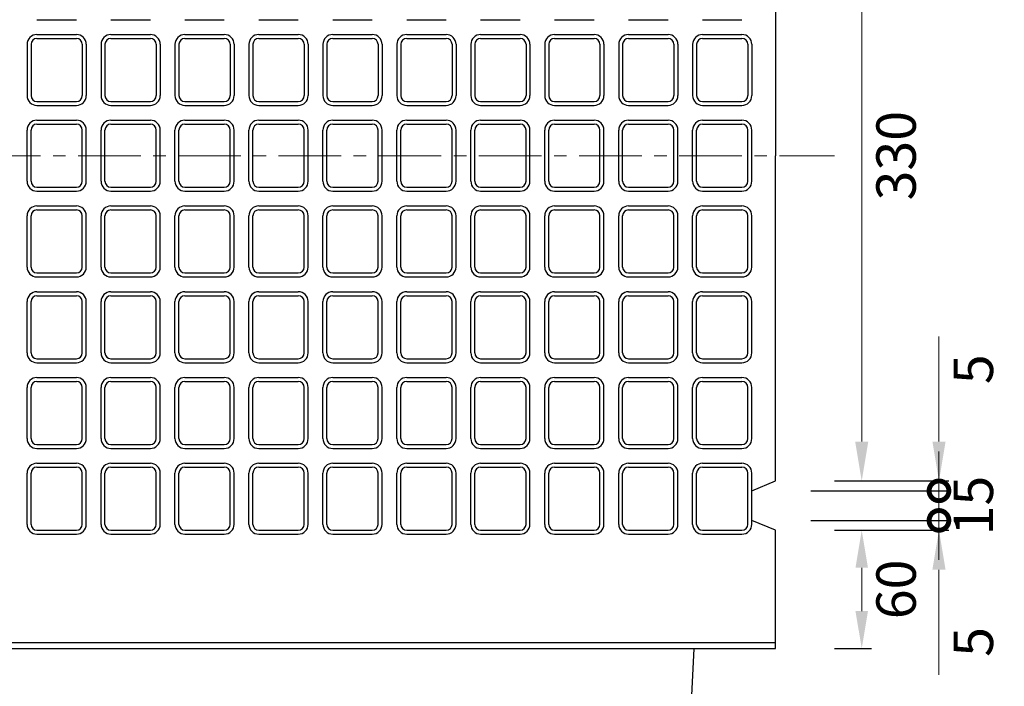
# Model space of a CAD drawing. Units: millimetres. Extents: x 83 to 6383, y 89 to 4544.
# Drawn here: x 2500 to 2999, y 3365 to 3703 of the extents above; entities that cross this region are included whole.
import ezdxf

# ---------------------------------------------------------------- set-up
doc = ezdxf.new("R2010")
doc.units = ezdxf.units.MM
doc.linetypes.add('CENTER', pattern=[50.8, 31.75, -6.35, 6.35, -6.35])
doc.layers.get('0').update_dxf_attribs({"color": 6})
doc.layers.get('DEFPOINTS').update_dxf_attribs({"color": 1})
doc.layers.add('センター', color=4, linetype='CENTER', lineweight=15)
doc.layers.add('寸法', color=7, linetype='Continuous', lineweight=15)
doc.layers.add('図', color=7, linetype='Continuous')
doc.styles.get("Standard").update_dxf_attribs({"font": 'txt.shx', "bigfont": 'extfont2.shx'})
doc.dimstyles.new('ISO-25', dxfattribs={"dimtxt": 2.5, "dimasz": 2.5, "dimexe": 1.25, "dimexo": 0.625, "dimtad": 2, "dimtxsty": 'Standard', "dimcen": 2.5, "dimadec": 0, "dimazin": 0, "dimtfac": 1, "dimtmove": 0, "dimatfit": 1, "dimfxl": 1, "dimarcsym": 0})

# ---------------------------------------------------------------- blocks, each defined once
blk = doc.blocks.new('*D68')
at = {"layer": 'DEFPOINTS', "color": 0}
for p in [(2882.8, 3798.91), (2882.8, 3468.91), (2926.53, 3468.91)]:
    blk.add_point(p, dxfattribs=at)
at = {"layer": '寸法', "color": 0, "lineweight": -2}
for p, q in [((2912.8, 3798.91), (2931.53, 3798.91)), ((2912.8, 3468.91), (2931.53, 3468.91))]:
    blk.add_line(p, q, dxfattribs=at)
at = {"layer": '寸法', "color": 0}
blk.add_line((2926.53, 3778.91), (2926.53, 3488.91), dxfattribs=at)
for points in [[(2923.19, 3778.91), (2929.86, 3778.91), (2926.53, 3798.91)], [(2923.19, 3488.91), (2929.86, 3488.91), (2926.53, 3468.91)]]:
    blk.add_solid(points, dxfattribs=at)
at = {"layer": '寸法', "color": 0, "insert": (2946.53, 3633.91), "char_height": 20, "attachment_point": 5, "rotation": 90}
blk.add_mtext('330', dxfattribs=at)
blk = doc.blocks.new('*D71')
at = {"layer": 'DEFPOINTS', "color": 0}
for p in [(2882.8, 3443.91), (2926.53, 3443.91), (2882.8, 3383.91)]:
    blk.add_point(p, dxfattribs=at)
at = {"layer": '寸法', "color": 0, "lineweight": -2}
for p, q in [((2912.8, 3443.91), (2931.53, 3443.91)), ((2912.8, 3383.91), (2931.53, 3383.91))]:
    blk.add_line(p, q, dxfattribs=at)
at = {"layer": '寸法', "color": 0}
blk.add_line((2926.53, 3402.91), (2926.53, 3424.91), dxfattribs=at)
for points in [[(2923.36, 3424.91), (2929.69, 3424.91), (2926.53, 3443.91)], [(2923.36, 3402.91), (2929.69, 3402.91), (2926.53, 3383.91)]]:
    blk.add_solid(points, dxfattribs=at)
at = {"layer": '寸法', "color": 0, "insert": (2946.53, 3413.91), "char_height": 20, "attachment_point": 5, "rotation": 90}
blk.add_mtext('60', dxfattribs=at)
blk = doc.blocks.new('_DotSmall')
at = {"color": 0, "linetype": 'ByBlock', "const_width": 0.5}
blk.add_lwpolyline([(-0.0625, 0, 1), (0.0625, 0, 1)], format="xyb", close=True, dxfattribs=at)
blk = doc.blocks.new('*D72')
at = {"layer": 'DEFPOINTS', "color": 0}
for p in [(2870.8, 3448.91), (2882.8, 3443.91), (2965.7, 3443.91)]:
    blk.add_point(p, dxfattribs=at)
at = {"layer": '寸法', "color": 0}
for p, q in [((2965.7, 3448.91), (2965.7, 3468.91)), ((2965.7, 3448.91), (2965.7, 3443.91)), ((2965.7, 3423.91), (2965.7, 3370.58))]:
    blk.add_line(p, q, dxfattribs=at)
at = {"layer": '寸法', "color": 0, "lineweight": -2}
for p, q in [((2900.8, 3448.91), (2970.7, 3448.91)), ((2912.8, 3443.91), (2970.7, 3443.91))]:
    blk.add_line(p, q, dxfattribs=at)
at = {"layer": '寸法', "color": 0}
blk.add_solid([(2962.37, 3423.91), (2969.04, 3423.91), (2965.7, 3443.91)], dxfattribs=at)
at = {"layer": '寸法', "color": 0, "xscale": 20, "yscale": 20, "zscale": 20, "rotation": 270}
blk.add_blockref('_DotSmall', (2965.7, 3448.91), dxfattribs=at)
at = {"layer": '寸法', "color": 0, "insert": (2985.7, 3387.24), "char_height": 20, "attachment_point": 5, "rotation": 90}
blk.add_mtext('5', dxfattribs=at)
blk = doc.blocks.new('*D73')
at = {"layer": 'DEFPOINTS', "color": 0}
for p in [(2870.8, 3463.91), (2965.7, 3463.91), (2870.8, 3448.91)]:
    blk.add_point(p, dxfattribs=at)
at = {"layer": '寸法', "color": 0}
for p, q in [((2965.7, 3463.91), (2965.7, 3483.91)), ((2965.7, 3448.91), (2965.7, 3463.91)), ((2965.7, 3448.91), (2965.7, 3428.91))]:
    blk.add_line(p, q, dxfattribs=at)
at = {"layer": '寸法', "color": 0, "lineweight": -2}
for p, q in [((2900.8, 3463.91), (2970.7, 3463.91)), ((2900.8, 3448.91), (2970.7, 3448.91))]:
    blk.add_line(p, q, dxfattribs=at)
at = {"layer": '寸法', "color": 0, "insert": (2985.7, 3456.41), "char_height": 20, "attachment_point": 5, "rotation": 90}
blk.add_mtext('15', dxfattribs=at)
blk = doc.blocks.new('_None')
blk = doc.blocks.new('*D70')
at = {"layer": 'DEFPOINTS', "color": 0}
for p in [(2882.8, 3468.91), (2965.7, 3468.91), (2870.8, 3463.91)]:
    blk.add_point(p, dxfattribs=at)
at = {"layer": '寸法', "color": 0}
for p, q in [((2965.7, 3488.91), (2965.7, 3542.24)), ((2965.7, 3463.91), (2965.7, 3468.91)), ((2965.7, 3463.91), (2965.7, 3443.91))]:
    blk.add_line(p, q, dxfattribs=at)
at = {"layer": '寸法', "color": 0, "lineweight": -2}
for p, q in [((2912.8, 3468.91), (2970.7, 3468.91)), ((2900.8, 3463.91), (2970.7, 3463.91))]:
    blk.add_line(p, q, dxfattribs=at)
at = {"layer": '寸法', "color": 0}
blk.add_solid([(2962.37, 3488.91), (2969.04, 3488.91), (2965.7, 3468.91)], dxfattribs=at)
at = {"layer": '寸法', "color": 0, "xscale": 20, "yscale": 20, "zscale": 20, "rotation": 90}
blk.add_blockref('_DotSmall', (2965.7, 3463.91), dxfattribs=at)
at = {"layer": '寸法', "color": 0, "insert": (2985.7, 3525.58), "char_height": 20, "attachment_point": 5, "rotation": 90}
blk.add_mtext('5', dxfattribs=at)

msp = doc.modelspace()

# ---------------------------------------------------------------- linework, layer by layer
at = {"layer": 'センター'}
msp.add_line((852.8, 3633.909), (2912.8, 3633.909), dxfattribs=at)
at = {"layer": '図'}
for p, q in [((2882.8, 3798.909), (2882.8, 3633.909)), ((2508.3, 3702.909), (2528.3, 3702.909)), ((2545.8, 3702.909), (2565.8, 3702.909)), ((2583.3, 3702.909), (2603.3, 3702.909)), ((2620.8, 3702.909), (2640.8, 3702.909)), ((2658.3, 3702.909), (2678.3, 3702.909)), ((2695.8, 3702.909), (2715.8, 3702.909)), ((2733.3, 3702.909), (2753.3, 3702.909)), ((2770.8, 3702.909), (2790.8, 3702.909)), ((2808.3, 3702.909), (2828.3, 3702.909)), ((2845.8, 3702.909), (2865.8, 3702.909)), ((2508.3, 3695.409), (2528.3, 3695.409)), ((2545.8, 3695.409), (2565.8, 3695.409)), ((2583.3, 3695.409), (2603.3, 3695.409)), ((2620.8, 3695.409), (2640.8, 3695.409)), ((2658.3, 3695.409), (2678.3, 3695.409)), ((2695.8, 3695.409), (2715.8, 3695.409)), ((2733.3, 3695.409), (2753.3, 3695.409)), ((2770.8, 3695.409), (2790.8, 3695.409)), ((2808.3, 3695.409), (2828.3, 3695.409)), ((2845.8, 3695.409), (2865.8, 3695.409)), ((2503.3, 3690.409), (2503.3, 3664.409)), ((2505.3, 3690.409), (2505.3, 3664.409)), ((2508.3, 3693.409), (2528.3, 3693.409)), ((2531.3, 3690.409), (2531.3, 3664.409)), ((2533.3, 3690.409), (2533.3, 3664.409)), ((2540.8, 3690.409), (2540.8, 3664.409)), ((2542.8, 3690.409), (2542.8, 3664.409)), ((2545.8, 3693.409), (2565.8, 3693.409)), ((2568.8, 3690.409), (2568.8, 3664.409)), ((2570.8, 3690.409), (2570.8, 3664.409)), ((2578.3, 3690.409), (2578.3, 3664.409)), ((2580.3, 3690.409), (2580.3, 3664.409)), ((2583.3, 3693.409), (2603.3, 3693.409)), ((2606.3, 3690.409), (2606.3, 3664.409)), ((2608.3, 3690.409), (2608.3, 3664.409)), ((2615.8, 3690.409), (2615.8, 3664.409)), ((2617.8, 3690.409), (2617.8, 3664.409)), ((2620.8, 3693.409), (2640.8, 3693.409)), ((2643.8, 3690.409), (2643.8, 3664.409)), ((2645.8, 3690.409), (2645.8, 3664.409)), ((2653.3, 3690.409), (2653.3, 3664.409)), ((2655.3, 3690.409), (2655.3, 3664.409)), ((2658.3, 3693.409), (2678.3, 3693.409)), ((2681.3, 3690.409), (2681.3, 3664.409)), ((2683.3, 3690.409), (2683.3, 3664.409)), ((2690.8, 3690.409), (2690.8, 3664.409)), ((2692.8, 3690.409), (2692.8, 3664.409)), ((2695.8, 3693.409), (2715.8, 3693.409)), ((2718.8, 3690.409), (2718.8, 3664.409)), ((2720.8, 3690.409), (2720.8, 3664.409)), ((2728.3, 3690.409), (2728.3, 3664.409)), ((2730.3, 3690.409), (2730.3, 3664.409)), ((2733.3, 3693.409), (2753.3, 3693.409)), ((2756.3, 3690.409), (2756.3, 3664.409)), ((2758.3, 3690.409), (2758.3, 3664.409)), ((2765.8, 3690.409), (2765.8, 3664.409)), ((2767.8, 3690.409), (2767.8, 3664.409)), ((2770.8, 3693.409), (2790.8, 3693.409)), ((2793.8, 3690.409), (2793.8, 3664.409)), ((2795.8, 3690.409), (2795.8, 3664.409)), ((2803.3, 3690.409), (2803.3, 3664.409)), ((2805.3, 3690.409), (2805.3, 3664.409)), ((2808.3, 3693.409), (2828.3, 3693.409)), ((2831.3, 3690.409), (2831.3, 3664.409)), ((2833.3, 3690.409), (2833.3, 3664.409)), ((2840.8, 3690.409), (2840.8, 3664.409)), ((2842.8, 3690.409), (2842.8, 3664.409)), ((2845.8, 3693.409), (2865.8, 3693.409)), ((2868.8, 3690.409), (2868.8, 3664.409)), ((2870.8, 3690.409), (2870.8, 3664.409)), ((2508.3, 3661.409), (2528.3, 3661.409)), ((2545.8, 3661.409), (2565.8, 3661.409)), ((2583.3, 3661.409), (2603.3, 3661.409)), ((2620.8, 3661.409), (2640.8, 3661.409)), ((2658.3, 3661.409), (2678.3, 3661.409)), ((2695.8, 3661.409), (2715.8, 3661.409)), ((2733.3, 3661.409), (2753.3, 3661.409)), ((2770.8, 3661.409), (2790.8, 3661.409)), ((2808.3, 3661.409), (2828.3, 3661.409)), ((2845.8, 3661.409), (2865.8, 3661.409)), ((2508.3, 3659.409), (2528.3, 3659.409)), ((2545.8, 3659.409), (2565.8, 3659.409)), ((2583.3, 3659.409), (2603.3, 3659.409)), ((2620.8, 3659.409), (2640.8, 3659.409)), ((2658.3, 3659.409), (2678.3, 3659.409)), ((2695.8, 3659.409), (2715.8, 3659.409)), ((2733.3, 3659.409), (2753.3, 3659.409)), ((2770.8, 3659.409), (2790.8, 3659.409)), ((2808.3, 3659.409), (2828.3, 3659.409)), ((2845.8, 3659.409), (2865.8, 3659.409)), ((2508.3, 3651.909), (2528.3, 3651.909)), ((2508.3, 3649.909), (2528.3, 3649.909)), ((2545.8, 3651.909), (2565.8, 3651.909)), ((2545.8, 3649.909), (2565.8, 3649.909)), ((2583.3, 3651.909), (2603.3, 3651.909)), ((2583.3, 3649.909), (2603.3, 3649.909)), ((2620.8, 3651.909), (2640.8, 3651.909)), ((2620.8, 3649.909), (2640.8, 3649.909)), ((2658.3, 3651.909), (2678.3, 3651.909)), ((2658.3, 3649.909), (2678.3, 3649.909)), ((2695.8, 3651.909), (2715.8, 3651.909)), ((2695.8, 3649.909), (2715.8, 3649.909)), ((2733.3, 3651.909), (2753.3, 3651.909)), ((2733.3, 3649.909), (2753.3, 3649.909)), ((2770.8, 3651.909), (2790.8, 3651.909)), ((2770.8, 3649.909), (2790.8, 3649.909)), ((2808.3, 3651.909), (2828.3, 3651.909)), ((2808.3, 3649.909), (2828.3, 3649.909)), ((2845.8, 3651.909), (2865.8, 3651.909)), ((2845.8, 3649.909), (2865.8, 3649.909)), ((2503.3, 3620.909), (2503.3, 3646.909)), ((2505.3, 3620.909), (2505.3, 3646.909)), ((2531.3, 3620.909), (2531.3, 3646.909)), ((2533.3, 3620.909), (2533.3, 3646.909)), ((2540.8, 3620.909), (2540.8, 3646.909)), ((2542.8, 3620.909), (2542.8, 3646.909)), ((2568.8, 3620.909), (2568.8, 3646.909)), ((2570.8, 3620.909), (2570.8, 3646.909)), ((2578.3, 3620.909), (2578.3, 3646.909)), ((2580.3, 3620.909), (2580.3, 3646.909)), ((2606.3, 3620.909), (2606.3, 3646.909)), ((2608.3, 3620.909), (2608.3, 3646.909)), ((2615.8, 3620.909), (2615.8, 3646.909)), ((2617.8, 3620.909), (2617.8, 3646.909)), ((2643.8, 3620.909), (2643.8, 3646.909)), ((2645.8, 3620.909), (2645.8, 3646.909)), ((2653.3, 3620.909), (2653.3, 3646.909)), ((2655.3, 3620.909), (2655.3, 3646.909)), ((2681.3, 3620.909), (2681.3, 3646.909)), ((2683.3, 3620.909), (2683.3, 3646.909)), ((2690.8, 3620.909), (2690.8, 3646.909)), ((2692.8, 3620.909), (2692.8, 3646.909)), ((2718.8, 3620.909), (2718.8, 3646.909)), ((2720.8, 3620.909), (2720.8, 3646.909)), ((2728.3, 3620.909), (2728.3, 3646.909)), ((2730.3, 3620.909), (2730.3, 3646.909)), ((2756.3, 3620.909), (2756.3, 3646.909)), ((2758.3, 3620.909), (2758.3, 3646.909)), ((2765.8, 3620.909), (2765.8, 3646.909)), ((2767.8, 3620.909), (2767.8, 3646.909)), ((2793.8, 3620.909), (2793.8, 3646.909)), ((2795.8, 3620.909), (2795.8, 3646.909)), ((2803.3, 3620.909), (2803.3, 3646.909)), ((2805.3, 3620.909), (2805.3, 3646.909)), ((2831.3, 3620.909), (2831.3, 3646.909)), ((2833.3, 3620.909), (2833.3, 3646.909)), ((2840.8, 3620.909), (2840.8, 3646.909)), ((2842.8, 3620.909), (2842.8, 3646.909)), ((2868.8, 3620.909), (2868.8, 3646.909)), ((2870.8, 3620.909), (2870.8, 3646.909)), ((2882.8, 3468.909), (2882.8, 3633.909)), ((2508.3, 3617.909), (2528.3, 3617.909)), ((2508.3, 3615.909), (2528.3, 3615.909)), ((2545.8, 3617.909), (2565.8, 3617.909)), ((2545.8, 3615.909), (2565.8, 3615.909)), ((2583.3, 3617.909), (2603.3, 3617.909)), ((2583.3, 3615.909), (2603.3, 3615.909)), ((2620.8, 3617.909), (2640.8, 3617.909)), ((2620.8, 3615.909), (2640.8, 3615.909)), ((2658.3, 3617.909), (2678.3, 3617.909)), ((2658.3, 3615.909), (2678.3, 3615.909)), ((2695.8, 3617.909), (2715.8, 3617.909)), ((2695.8, 3615.909), (2715.8, 3615.909)), ((2733.3, 3617.909), (2753.3, 3617.909)), ((2733.3, 3615.909), (2753.3, 3615.909)), ((2770.8, 3617.909), (2790.8, 3617.909)), ((2770.8, 3615.909), (2790.8, 3615.909)), ((2808.3, 3617.909), (2828.3, 3617.909)), ((2808.3, 3615.909), (2828.3, 3615.909)), ((2845.8, 3617.909), (2865.8, 3617.909)), ((2845.8, 3615.909), (2865.8, 3615.909)), ((2508.3, 3608.409), (2528.3, 3608.409)), ((2508.3, 3606.409), (2528.3, 3606.409)), ((2545.8, 3608.409), (2565.8, 3608.409)), ((2545.8, 3606.409), (2565.8, 3606.409)), ((2583.3, 3608.409), (2603.3, 3608.409)), ((2583.3, 3606.409), (2603.3, 3606.409)), ((2620.8, 3608.409), (2640.8, 3608.409)), ((2620.8, 3606.409), (2640.8, 3606.409)), ((2658.3, 3608.409), (2678.3, 3608.409)), ((2658.3, 3606.409), (2678.3, 3606.409)), ((2695.8, 3608.409), (2715.8, 3608.409)), ((2695.8, 3606.409), (2715.8, 3606.409)), ((2733.3, 3608.409), (2753.3, 3608.409)), ((2733.3, 3606.409), (2753.3, 3606.409)), ((2770.8, 3608.409), (2790.8, 3608.409)), ((2770.8, 3606.409), (2790.8, 3606.409)), ((2808.3, 3608.409), (2828.3, 3608.409)), ((2808.3, 3606.409), (2828.3, 3606.409)), ((2845.8, 3608.409), (2865.8, 3608.409)), ((2845.8, 3606.409), (2865.8, 3606.409)), ((2503.3, 3577.409), (2503.3, 3603.409)), ((2505.3, 3577.409), (2505.3, 3603.409)), ((2531.3, 3577.409), (2531.3, 3603.409)), ((2533.3, 3577.409), (2533.3, 3603.409)), ((2540.8, 3577.409), (2540.8, 3603.409)), ((2542.8, 3577.409), (2542.8, 3603.409)), ((2568.8, 3577.409), (2568.8, 3603.409)), ((2570.8, 3577.409), (2570.8, 3603.409)), ((2578.3, 3577.409), (2578.3, 3603.409)), ((2580.3, 3577.409), (2580.3, 3603.409)), ((2606.3, 3577.409), (2606.3, 3603.409)), ((2608.3, 3577.409), (2608.3, 3603.409)), ((2615.8, 3577.409), (2615.8, 3603.409)), ((2617.8, 3577.409), (2617.8, 3603.409)), ((2643.8, 3577.409), (2643.8, 3603.409)), ((2645.8, 3577.409), (2645.8, 3603.409)), ((2653.3, 3577.409), (2653.3, 3603.409)), ((2655.3, 3577.409), (2655.3, 3603.409)), ((2681.3, 3577.409), (2681.3, 3603.409)), ((2683.3, 3577.409), (2683.3, 3603.409)), ((2690.8, 3577.409), (2690.8, 3603.409)), ((2692.8, 3577.409), (2692.8, 3603.409)), ((2718.8, 3577.409), (2718.8, 3603.409)), ((2720.8, 3577.409), (2720.8, 3603.409)), ((2728.3, 3577.409), (2728.3, 3603.409)), ((2730.3, 3577.409), (2730.3, 3603.409)), ((2756.3, 3577.409), (2756.3, 3603.409)), ((2758.3, 3577.409), (2758.3, 3603.409)), ((2765.8, 3577.409), (2765.8, 3603.409)), ((2767.8, 3577.409), (2767.8, 3603.409)), ((2793.8, 3577.409), (2793.8, 3603.409)), ((2795.8, 3577.409), (2795.8, 3603.409)), ((2803.3, 3577.409), (2803.3, 3603.409)), ((2805.3, 3577.409), (2805.3, 3603.409)), ((2831.3, 3577.409), (2831.3, 3603.409)), ((2833.3, 3577.409), (2833.3, 3603.409)), ((2840.8, 3577.409), (2840.8, 3603.409)), ((2842.8, 3577.409), (2842.8, 3603.409)), ((2868.8, 3577.409), (2868.8, 3603.409)), ((2870.8, 3577.409), (2870.8, 3603.409)), ((2508.3, 3574.409), (2528.3, 3574.409)), ((2508.3, 3572.409), (2528.3, 3572.409)), ((2545.8, 3574.409), (2565.8, 3574.409)), ((2545.8, 3572.409), (2565.8, 3572.409)), ((2583.3, 3574.409), (2603.3, 3574.409)), ((2583.3, 3572.409), (2603.3, 3572.409)), ((2620.8, 3574.409), (2640.8, 3574.409)), ((2620.8, 3572.409), (2640.8, 3572.409)), ((2658.3, 3574.409), (2678.3, 3574.409)), ((2658.3, 3572.409), (2678.3, 3572.409)), ((2695.8, 3574.409), (2715.8, 3574.409)), ((2695.8, 3572.409), (2715.8, 3572.409)), ((2733.3, 3574.409), (2753.3, 3574.409)), ((2733.3, 3572.409), (2753.3, 3572.409)), ((2770.8, 3574.409), (2790.8, 3574.409)), ((2770.8, 3572.409), (2790.8, 3572.409)), ((2808.3, 3574.409), (2828.3, 3574.409)), ((2808.3, 3572.409), (2828.3, 3572.409)), ((2845.8, 3574.409), (2865.8, 3574.409)), ((2845.8, 3572.409), (2865.8, 3572.409)), ((2508.3, 3564.909), (2528.3, 3564.909)), ((2545.8, 3564.909), (2565.8, 3564.909)), ((2583.3, 3564.909), (2603.3, 3564.909)), ((2620.8, 3564.909), (2640.8, 3564.909)), ((2658.3, 3564.909), (2678.3, 3564.909)), ((2695.8, 3564.909), (2715.8, 3564.909)), ((2733.3, 3564.909), (2753.3, 3564.909)), ((2770.8, 3564.909), (2790.8, 3564.909)), ((2808.3, 3564.909), (2828.3, 3564.909)), ((2845.8, 3564.909), (2865.8, 3564.909)), ((2503.3, 3533.909), (2503.3, 3559.909)), ((2505.3, 3533.909), (2505.3, 3559.909)), ((2508.3, 3562.909), (2528.3, 3562.909)), ((2531.3, 3533.909), (2531.3, 3559.909)), ((2533.3, 3533.909), (2533.3, 3559.909)), ((2540.8, 3533.909), (2540.8, 3559.909)), ((2542.8, 3533.909), (2542.8, 3559.909)), ((2545.8, 3562.909), (2565.8, 3562.909)), ((2568.8, 3533.909), (2568.8, 3559.909)), ((2570.8, 3533.909), (2570.8, 3559.909)), ((2578.3, 3533.909), (2578.3, 3559.909)), ((2580.3, 3533.909), (2580.3, 3559.909)), ((2583.3, 3562.909), (2603.3, 3562.909)), ((2606.3, 3533.909), (2606.3, 3559.909)), ((2608.3, 3533.909), (2608.3, 3559.909)), ((2615.8, 3533.909), (2615.8, 3559.909)), ((2617.8, 3533.909), (2617.8, 3559.909)), ((2620.8, 3562.909), (2640.8, 3562.909)), ((2643.8, 3533.909), (2643.8, 3559.909)), ((2645.8, 3533.909), (2645.8, 3559.909)), ((2653.3, 3533.909), (2653.3, 3559.909)), ((2655.3, 3533.909), (2655.3, 3559.909)), ((2658.3, 3562.909), (2678.3, 3562.909)), ((2681.3, 3533.909), (2681.3, 3559.909)), ((2683.3, 3533.909), (2683.3, 3559.909)), ((2690.8, 3533.909), (2690.8, 3559.909)), ((2692.8, 3533.909), (2692.8, 3559.909)), ((2695.8, 3562.909), (2715.8, 3562.909)), ((2718.8, 3533.909), (2718.8, 3559.909)), ((2720.8, 3533.909), (2720.8, 3559.909)), ((2728.3, 3533.909), (2728.3, 3559.909)), ((2730.3, 3533.909), (2730.3, 3559.909)), ((2733.3, 3562.909), (2753.3, 3562.909)), ((2756.3, 3533.909), (2756.3, 3559.909)), ((2758.3, 3533.909), (2758.3, 3559.909)), ((2765.8, 3533.909), (2765.8, 3559.909)), ((2767.8, 3533.909), (2767.8, 3559.909)), ((2770.8, 3562.909), (2790.8, 3562.909)), ((2793.8, 3533.909), (2793.8, 3559.909)), ((2795.8, 3533.909), (2795.8, 3559.909)), ((2803.3, 3533.909), (2803.3, 3559.909)), ((2805.3, 3533.909), (2805.3, 3559.909)), ((2808.3, 3562.909), (2828.3, 3562.909)), ((2831.3, 3533.909), (2831.3, 3559.909)), ((2833.3, 3533.909), (2833.3, 3559.909)), ((2840.8, 3533.909), (2840.8, 3559.909)), ((2842.8, 3533.909), (2842.8, 3559.909)), ((2845.8, 3562.909), (2865.8, 3562.909)), ((2868.8, 3533.909), (2868.8, 3559.909)), ((2870.8, 3533.909), (2870.8, 3559.909)), ((2508.3, 3530.909), (2528.3, 3530.909)), ((2545.8, 3530.909), (2565.8, 3530.909)), ((2583.3, 3530.909), (2603.3, 3530.909)), ((2620.8, 3530.909), (2640.8, 3530.909)), ((2658.3, 3530.909), (2678.3, 3530.909)), ((2695.8, 3530.909), (2715.8, 3530.909)), ((2733.3, 3530.909), (2753.3, 3530.909)), ((2770.8, 3530.909), (2790.8, 3530.909)), ((2808.3, 3530.909), (2828.3, 3530.909)), ((2845.8, 3530.909), (2865.8, 3530.909)), ((2508.3, 3528.909), (2528.3, 3528.909)), ((2545.8, 3528.909), (2565.8, 3528.909)), ((2583.3, 3528.909), (2603.3, 3528.909)), ((2620.8, 3528.909), (2640.8, 3528.909)), ((2658.3, 3528.909), (2678.3, 3528.909)), ((2695.8, 3528.909), (2715.8, 3528.909)), ((2733.3, 3528.909), (2753.3, 3528.909)), ((2770.8, 3528.909), (2790.8, 3528.909)), ((2808.3, 3528.909), (2828.3, 3528.909)), ((2845.8, 3528.909), (2865.8, 3528.909)), ((2508.3, 3521.409), (2528.3, 3521.409)), ((2545.8, 3521.409), (2565.8, 3521.409)), ((2583.3, 3521.409), (2603.3, 3521.409)), ((2620.8, 3521.409), (2640.8, 3521.409)), ((2658.3, 3521.409), (2678.3, 3521.409)), ((2695.8, 3521.409), (2715.8, 3521.409)), ((2733.3, 3521.409), (2753.3, 3521.409)), ((2770.8, 3521.409), (2790.8, 3521.409)), ((2808.3, 3521.409), (2828.3, 3521.409)), ((2845.8, 3521.409), (2865.8, 3521.409)), ((2503.3, 3490.409), (2503.3, 3516.409)), ((2505.3, 3490.409), (2505.3, 3516.409)), ((2508.3, 3519.409), (2528.3, 3519.409)), ((2531.3, 3490.409), (2531.3, 3516.409)), ((2533.3, 3490.409), (2533.3, 3516.409)), ((2540.8, 3490.409), (2540.8, 3516.409)), ((2542.8, 3490.409), (2542.8, 3516.409)), ((2545.8, 3519.409), (2565.8, 3519.409)), ((2568.8, 3490.409), (2568.8, 3516.409)), ((2570.8, 3490.409), (2570.8, 3516.409)), ((2578.3, 3490.409), (2578.3, 3516.409)), ((2580.3, 3490.409), (2580.3, 3516.409)), ((2583.3, 3519.409), (2603.3, 3519.409)), ((2606.3, 3490.409), (2606.3, 3516.409)), ((2608.3, 3490.409), (2608.3, 3516.409)), ((2615.8, 3490.409), (2615.8, 3516.409)), ((2617.8, 3490.409), (2617.8, 3516.409)), ((2620.8, 3519.409), (2640.8, 3519.409)), ((2643.8, 3490.409), (2643.8, 3516.409)), ((2645.8, 3490.409), (2645.8, 3516.409)), ((2653.3, 3490.409), (2653.3, 3516.409)), ((2655.3, 3490.409), (2655.3, 3516.409)), ((2658.3, 3519.409), (2678.3, 3519.409)), ((2681.3, 3490.409), (2681.3, 3516.409)), ((2683.3, 3490.409), (2683.3, 3516.409)), ((2690.8, 3490.409), (2690.8, 3516.409)), ((2692.8, 3490.409), (2692.8, 3516.409)), ((2695.8, 3519.409), (2715.8, 3519.409)), ((2718.8, 3490.409), (2718.8, 3516.409)), ((2720.8, 3490.409), (2720.8, 3516.409)), ((2728.3, 3490.409), (2728.3, 3516.409)), ((2730.3, 3490.409), (2730.3, 3516.409)), ((2733.3, 3519.409), (2753.3, 3519.409)), ((2756.3, 3490.409), (2756.3, 3516.409)), ((2758.3, 3490.409), (2758.3, 3516.409)), ((2765.8, 3490.409), (2765.8, 3516.409)), ((2767.8, 3490.409), (2767.8, 3516.409)), ((2770.8, 3519.409), (2790.8, 3519.409)), ((2793.8, 3490.409), (2793.8, 3516.409)), ((2795.8, 3490.409), (2795.8, 3516.409)), ((2803.3, 3490.409), (2803.3, 3516.409)), ((2805.3, 3490.409), (2805.3, 3516.409)), ((2808.3, 3519.409), (2828.3, 3519.409)), ((2831.3, 3490.409), (2831.3, 3516.409)), ((2833.3, 3490.409), (2833.3, 3516.409)), ((2840.8, 3490.409), (2840.8, 3516.409)), ((2842.8, 3490.409), (2842.8, 3516.409)), ((2845.8, 3519.409), (2865.8, 3519.409)), ((2868.8, 3490.409), (2868.8, 3516.409)), ((2870.8, 3490.409), (2870.8, 3516.409)), ((2508.3, 3487.409), (2528.3, 3487.409)), ((2508.3, 3485.409), (2528.3, 3485.409)), ((2545.8, 3487.409), (2565.8, 3487.409)), ((2545.8, 3485.409), (2565.8, 3485.409)), ((2583.3, 3487.409), (2603.3, 3487.409)), ((2583.3, 3485.409), (2603.3, 3485.409)), ((2620.8, 3487.409), (2640.8, 3487.409)), ((2620.8, 3485.409), (2640.8, 3485.409)), ((2658.3, 3487.409), (2678.3, 3487.409)), ((2658.3, 3485.409), (2678.3, 3485.409)), ((2695.8, 3487.409), (2715.8, 3487.409)), ((2695.8, 3485.409), (2715.8, 3485.409)), ((2733.3, 3487.409), (2753.3, 3487.409)), ((2733.3, 3485.409), (2753.3, 3485.409)), ((2770.8, 3487.409), (2790.8, 3487.409)), ((2770.8, 3485.409), (2790.8, 3485.409)), ((2808.3, 3487.409), (2828.3, 3487.409)), ((2808.3, 3485.409), (2828.3, 3485.409)), ((2845.8, 3487.409), (2865.8, 3487.409)), ((2845.8, 3485.409), (2865.8, 3485.409)), ((2508.3, 3477.909), (2528.3, 3477.909)), ((2508.3, 3475.909), (2528.3, 3475.909)), ((2545.8, 3477.909), (2565.8, 3477.909)), ((2545.8, 3475.909), (2565.8, 3475.909)), ((2583.3, 3477.909), (2603.3, 3477.909)), ((2583.3, 3475.909), (2603.3, 3475.909)), ((2620.8, 3477.909), (2640.8, 3477.909)), ((2620.8, 3475.909), (2640.8, 3475.909)), ((2658.3, 3477.909), (2678.3, 3477.909)), ((2658.3, 3475.909), (2678.3, 3475.909)), ((2695.8, 3477.909), (2715.8, 3477.909)), ((2695.8, 3475.909), (2715.8, 3475.909)), ((2733.3, 3477.909), (2753.3, 3477.909)), ((2733.3, 3475.909), (2753.3, 3475.909)), ((2770.8, 3477.909), (2790.8, 3477.909)), ((2770.8, 3475.909), (2790.8, 3475.909)), ((2808.3, 3477.909), (2828.3, 3477.909)), ((2808.3, 3475.909), (2828.3, 3475.909)), ((2845.8, 3477.909), (2865.8, 3477.909)), ((2845.8, 3475.909), (2865.8, 3475.909)), ((2503.3, 3446.909), (2503.3, 3472.909)), ((2505.3, 3446.909), (2505.3, 3472.909)), ((2531.3, 3446.909), (2531.3, 3472.909)), ((2533.3, 3446.909), (2533.3, 3472.909)), ((2540.8, 3446.909), (2540.8, 3472.909)), ((2542.8, 3446.909), (2542.8, 3472.909)), ((2568.8, 3446.909), (2568.8, 3472.909)), ((2570.8, 3446.909), (2570.8, 3472.909)), ((2578.3, 3446.909), (2578.3, 3472.909)), ((2580.3, 3446.909), (2580.3, 3472.909)), ((2606.3, 3446.909), (2606.3, 3472.909)), ((2608.3, 3446.909), (2608.3, 3472.909)), ((2615.8, 3446.909), (2615.8, 3472.909)), ((2617.8, 3446.909), (2617.8, 3472.909)), ((2643.8, 3446.909), (2643.8, 3472.909)), ((2645.8, 3446.909), (2645.8, 3472.909)), ((2653.3, 3446.909), (2653.3, 3472.909)), ((2655.3, 3446.909), (2655.3, 3472.909)), ((2681.3, 3446.909), (2681.3, 3472.909)), ((2683.3, 3446.909), (2683.3, 3472.909)), ((2690.8, 3446.909), (2690.8, 3472.909)), ((2692.8, 3446.909), (2692.8, 3472.909)), ((2718.8, 3446.909), (2718.8, 3472.909)), ((2720.8, 3446.909), (2720.8, 3472.909)), ((2728.3, 3446.909), (2728.3, 3472.909)), ((2730.3, 3446.909), (2730.3, 3472.909)), ((2756.3, 3446.909), (2756.3, 3472.909)), ((2758.3, 3446.909), (2758.3, 3472.909)), ((2765.8, 3446.909), (2765.8, 3472.909)), ((2767.8, 3446.909), (2767.8, 3472.909)), ((2793.8, 3446.909), (2793.8, 3472.909)), ((2795.8, 3446.909), (2795.8, 3472.909)), ((2803.3, 3446.909), (2803.3, 3472.909)), ((2805.3, 3446.909), (2805.3, 3472.909)), ((2831.3, 3446.909), (2831.3, 3472.909)), ((2833.3, 3446.909), (2833.3, 3472.909)), ((2840.8, 3446.909), (2840.8, 3472.909)), ((2842.8, 3446.909), (2842.8, 3472.909)), ((2868.8, 3446.909), (2868.8, 3472.909)), ((2870.8, 3446.909), (2870.8, 3472.909)), ((2870.8, 3463.909), (2882.8, 3468.909)), ((2870.8, 3448.909), (2870.8, 3463.909)), ((2882.8, 3443.909), (2870.8, 3448.909)), ((2508.3, 3443.909), (2528.3, 3443.909)), ((2508.3, 3441.909), (2528.3, 3441.909)), ((2545.8, 3443.909), (2565.8, 3443.909)), ((2545.8, 3441.909), (2565.8, 3441.909)), ((2583.3, 3443.909), (2603.3, 3443.909)), ((2583.3, 3441.909), (2603.3, 3441.909)), ((2620.8, 3443.909), (2640.8, 3443.909)), ((2620.8, 3441.909), (2640.8, 3441.909)), ((2658.3, 3443.909), (2678.3, 3443.909)), ((2658.3, 3441.909), (2678.3, 3441.909)), ((2695.8, 3443.909), (2715.8, 3443.909)), ((2695.8, 3441.909), (2715.8, 3441.909)), ((2733.3, 3443.909), (2753.3, 3443.909)), ((2733.3, 3441.909), (2753.3, 3441.909)), ((2770.8, 3443.909), (2790.8, 3443.909)), ((2770.8, 3441.909), (2790.8, 3441.909)), ((2808.3, 3443.909), (2828.3, 3443.909)), ((2808.3, 3441.909), (2828.3, 3441.909)), ((2845.8, 3443.909), (2865.8, 3443.909)), ((2845.8, 3441.909), (2865.8, 3441.909)), ((2882.8, 3383.909), (2882.8, 3443.909)), ((882.8, 3386.909), (2882.8, 3386.909)), ((882.8, 3383.909), (2882.8, 3383.909)), ((2841.375, 3383.909), (2823.8, 3013.909))]:
    msp.add_line(p, q, dxfattribs=at)
for centre, radius, start, end in [((2508.3, 3690.409), 5, 90, 180), ((2528.3, 3690.409), 5, 0, 90), ((2545.8, 3690.409), 5, 90, 180), ((2565.8, 3690.409), 5, 0, 90), ((2583.3, 3690.409), 5, 90, 180), ((2603.3, 3690.409), 5, 0, 90), ((2620.8, 3690.409), 5, 90, 180), ((2640.8, 3690.409), 5, 0, 90), ((2658.3, 3690.409), 5, 90, 180), ((2678.3, 3690.409), 5, 0, 90), ((2695.8, 3690.409), 5, 90, 180), ((2715.8, 3690.409), 5, 0, 90), ((2733.3, 3690.409), 5, 90, 180), ((2753.3, 3690.409), 5, 0, 90), ((2770.8, 3690.409), 5, 90, 180), ((2790.8, 3690.409), 5, 0, 90), ((2808.3, 3690.409), 5, 90, 180), ((2828.3, 3690.409), 5, 0, 90), ((2845.8, 3690.409), 5, 90, 180), ((2865.8, 3690.409), 5, 0, 90), ((2508.3, 3690.409), 3, 90, 180), ((2528.3, 3690.409), 3, 0, 90), ((2545.8, 3690.409), 3, 90, 180), ((2565.8, 3690.409), 3, 0, 90), ((2583.3, 3690.409), 3, 90, 180), ((2603.3, 3690.409), 3, 0, 90), ((2620.8, 3690.409), 3, 90, 180), ((2640.8, 3690.409), 3, 0, 90), ((2658.3, 3690.409), 3, 90, 180), ((2678.3, 3690.409), 3, 0, 90), ((2695.8, 3690.409), 3, 90, 180), ((2715.8, 3690.409), 3, 0, 90), ((2733.3, 3690.409), 3, 90, 180), ((2753.3, 3690.409), 3, 0, 90), ((2770.8, 3690.409), 3, 90, 180), ((2790.8, 3690.409), 3, 0, 90), ((2808.3, 3690.409), 3, 90, 180), ((2828.3, 3690.409), 3, 0, 90), ((2845.8, 3690.409), 3, 90, 180), ((2865.8, 3690.409), 3, 0, 90), ((2508.3, 3664.409), 5, 180, 270), ((2508.3, 3664.409), 3, 180, 270), ((2528.3, 3664.409), 3, 270, 0), ((2528.3, 3664.409), 5, 270, 0), ((2545.8, 3664.409), 5, 180, 270), ((2545.8, 3664.409), 3, 180, 270), ((2565.8, 3664.409), 3, 270, 0), ((2565.8, 3664.409), 5, 270, 0), ((2583.3, 3664.409), 5, 180, 270), ((2583.3, 3664.409), 3, 180, 270), ((2603.3, 3664.409), 3, 270, 0), ((2603.3, 3664.409), 5, 270, 0), ((2620.8, 3664.409), 5, 180, 270), ((2620.8, 3664.409), 3, 180, 270), ((2640.8, 3664.409), 3, 270, 0), ((2640.8, 3664.409), 5, 270, 0), ((2658.3, 3664.409), 5, 180, 270), ((2658.3, 3664.409), 3, 180, 270), ((2678.3, 3664.409), 3, 270, 0), ((2678.3, 3664.409), 5, 270, 0), ((2695.8, 3664.409), 5, 180, 270), ((2695.8, 3664.409), 3, 180, 270), ((2715.8, 3664.409), 3, 270, 0), ((2715.8, 3664.409), 5, 270, 0), ((2733.3, 3664.409), 5, 180, 270), ((2733.3, 3664.409), 3, 180, 270), ((2753.3, 3664.409), 3, 270, 0), ((2753.3, 3664.409), 5, 270, 0), ((2770.8, 3664.409), 5, 180, 270), ((2770.8, 3664.409), 3, 180, 270), ((2790.8, 3664.409), 3, 270, 0), ((2790.8, 3664.409), 5, 270, 0), ((2808.3, 3664.409), 5, 180, 270), ((2808.3, 3664.409), 3, 180, 270), ((2828.3, 3664.409), 3, 270, 0), ((2828.3, 3664.409), 5, 270, 0), ((2845.8, 3664.409), 5, 180, 270), ((2845.8, 3664.409), 3, 180, 270), ((2865.8, 3664.409), 3, 270, 0), ((2865.8, 3664.409), 5, 270, 0), ((2508.3, 3646.909), 5, 90, 180), ((2508.3, 3646.909), 3, 90, 180), ((2528.3, 3646.909), 5, 0, 90), ((2528.3, 3646.909), 3, 0, 90), ((2545.8, 3646.909), 5, 90, 180), ((2545.8, 3646.909), 3, 90, 180), ((2565.8, 3646.909), 5, 0, 90), ((2565.8, 3646.909), 3, 0, 90), ((2583.3, 3646.909), 5, 90, 180), ((2583.3, 3646.909), 3, 90, 180), ((2603.3, 3646.909), 5, 0, 90), ((2603.3, 3646.909), 3, 0, 90), ((2620.8, 3646.909), 5, 90, 180), ((2620.8, 3646.909), 3, 90, 180), ((2640.8, 3646.909), 5, 0, 90), ((2640.8, 3646.909), 3, 0, 90), ((2658.3, 3646.909), 5, 90, 180), ((2658.3, 3646.909), 3, 90, 180), ((2678.3, 3646.909), 5, 0, 90), ((2678.3, 3646.909), 3, 0, 90), ((2695.8, 3646.909), 5, 90, 180), ((2695.8, 3646.909), 3, 90, 180), ((2715.8, 3646.909), 5, 0, 90), ((2715.8, 3646.909), 3, 0, 90), ((2733.3, 3646.909), 5, 90, 180), ((2733.3, 3646.909), 3, 90, 180), ((2753.3, 3646.909), 5, 0, 90), ((2753.3, 3646.909), 3, 0, 90), ((2770.8, 3646.909), 5, 90, 180), ((2770.8, 3646.909), 3, 90, 180), ((2790.8, 3646.909), 5, 0, 90), ((2790.8, 3646.909), 3, 0, 90), ((2808.3, 3646.909), 5, 90, 180), ((2808.3, 3646.909), 3, 90, 180), ((2828.3, 3646.909), 5, 0, 90), ((2828.3, 3646.909), 3, 0, 90), ((2845.8, 3646.909), 5, 90, 180), ((2845.8, 3646.909), 3, 90, 180), ((2865.8, 3646.909), 5, 0, 90), ((2865.8, 3646.909), 3, 0, 90), ((2508.3, 3620.909), 5, 180, 270), ((2508.3, 3620.909), 3, 180, 270), ((2528.3, 3620.909), 3, 270, 0), ((2528.3, 3620.909), 5, 270, 0), ((2545.8, 3620.909), 5, 180, 270), ((2545.8, 3620.909), 3, 180, 270), ((2565.8, 3620.909), 3, 270, 0), ((2565.8, 3620.909), 5, 270, 0), ((2583.3, 3620.909), 5, 180, 270), ((2583.3, 3620.909), 3, 180, 270), ((2603.3, 3620.909), 3, 270, 0), ((2603.3, 3620.909), 5, 270, 0), ((2620.8, 3620.909), 5, 180, 270), ((2620.8, 3620.909), 3, 180, 270), ((2640.8, 3620.909), 3, 270, 0), ((2640.8, 3620.909), 5, 270, 0), ((2658.3, 3620.909), 5, 180, 270), ((2658.3, 3620.909), 3, 180, 270), ((2678.3, 3620.909), 3, 270, 0), ((2678.3, 3620.909), 5, 270, 0), ((2695.8, 3620.909), 5, 180, 270), ((2695.8, 3620.909), 3, 180, 270), ((2715.8, 3620.909), 3, 270, 0), ((2715.8, 3620.909), 5, 270, 0), ((2733.3, 3620.909), 5, 180, 270), ((2733.3, 3620.909), 3, 180, 270), ((2753.3, 3620.909), 3, 270, 0), ((2753.3, 3620.909), 5, 270, 0), ((2770.8, 3620.909), 5, 180, 270), ((2770.8, 3620.909), 3, 180, 270), ((2790.8, 3620.909), 3, 270, 0), ((2790.8, 3620.909), 5, 270, 0), ((2808.3, 3620.909), 5, 180, 270), ((2808.3, 3620.909), 3, 180, 270), ((2828.3, 3620.909), 3, 270, 0), ((2828.3, 3620.909), 5, 270, 0), ((2845.8, 3620.909), 5, 180, 270), ((2845.8, 3620.909), 3, 180, 270), ((2865.8, 3620.909), 3, 270, 0), ((2865.8, 3620.909), 5, 270, 0), ((2508.3, 3603.409), 5, 90, 180), ((2508.3, 3603.409), 3, 90, 180), ((2528.3, 3603.409), 5, 0, 90), ((2528.3, 3603.409), 3, 0, 90), ((2545.8, 3603.409), 5, 90, 180), ((2545.8, 3603.409), 3, 90, 180), ((2565.8, 3603.409), 5, 0, 90), ((2565.8, 3603.409), 3, 0, 90), ((2583.3, 3603.409), 5, 90, 180), ((2583.3, 3603.409), 3, 90, 180), ((2603.3, 3603.409), 5, 0, 90), ((2603.3, 3603.409), 3, 0, 90), ((2620.8, 3603.409), 5, 90, 180), ((2620.8, 3603.409), 3, 90, 180), ((2640.8, 3603.409), 5, 0, 90), ((2640.8, 3603.409), 3, 0, 90), ((2658.3, 3603.409), 5, 90, 180), ((2658.3, 3603.409), 3, 90, 180), ((2678.3, 3603.409), 5, 0, 90), ((2678.3, 3603.409), 3, 0, 90), ((2695.8, 3603.409), 5, 90, 180), ((2695.8, 3603.409), 3, 90, 180), ((2715.8, 3603.409), 5, 0, 90), ((2715.8, 3603.409), 3, 0, 90), ((2733.3, 3603.409), 5, 90, 180), ((2733.3, 3603.409), 3, 90, 180), ((2753.3, 3603.409), 5, 0, 90), ((2753.3, 3603.409), 3, 0, 90), ((2770.8, 3603.409), 5, 90, 180), ((2770.8, 3603.409), 3, 90, 180), ((2790.8, 3603.409), 5, 0, 90), ((2790.8, 3603.409), 3, 0, 90), ((2808.3, 3603.409), 5, 90, 180), ((2808.3, 3603.409), 3, 90, 180), ((2828.3, 3603.409), 5, 0, 90), ((2828.3, 3603.409), 3, 0, 90), ((2845.8, 3603.409), 5, 90, 180), ((2845.8, 3603.409), 3, 90, 180), ((2865.8, 3603.409), 5, 0, 90), ((2865.8, 3603.409), 3, 0, 90), ((2508.3, 3577.409), 5, 180, 270), ((2508.3, 3577.409), 3, 180, 270), ((2528.3, 3577.409), 3, 270, 0), ((2528.3, 3577.409), 5, 270, 0), ((2545.8, 3577.409), 5, 180, 270), ((2545.8, 3577.409), 3, 180, 270), ((2565.8, 3577.409), 3, 270, 0), ((2565.8, 3577.409), 5, 270, 0), ((2583.3, 3577.409), 5, 180, 270), ((2583.3, 3577.409), 3, 180, 270), ((2603.3, 3577.409), 3, 270, 0), ((2603.3, 3577.409), 5, 270, 0), ((2620.8, 3577.409), 5, 180, 270), ((2620.8, 3577.409), 3, 180, 270), ((2640.8, 3577.409), 3, 270, 0), ((2640.8, 3577.409), 5, 270, 0), ((2658.3, 3577.409), 5, 180, 270), ((2658.3, 3577.409), 3, 180, 270), ((2678.3, 3577.409), 3, 270, 0), ((2678.3, 3577.409), 5, 270, 0), ((2695.8, 3577.409), 5, 180, 270), ((2695.8, 3577.409), 3, 180, 270), ((2715.8, 3577.409), 3, 270, 0), ((2715.8, 3577.409), 5, 270, 0), ((2733.3, 3577.409), 5, 180, 270), ((2733.3, 3577.409), 3, 180, 270), ((2753.3, 3577.409), 3, 270, 0), ((2753.3, 3577.409), 5, 270, 0), ((2770.8, 3577.409), 5, 180, 270), ((2770.8, 3577.409), 3, 180, 270), ((2790.8, 3577.409), 3, 270, 0), ((2790.8, 3577.409), 5, 270, 0), ((2808.3, 3577.409), 5, 180, 270), ((2808.3, 3577.409), 3, 180, 270), ((2828.3, 3577.409), 3, 270, 0), ((2828.3, 3577.409), 5, 270, 0), ((2845.8, 3577.409), 5, 180, 270), ((2845.8, 3577.409), 3, 180, 270), ((2865.8, 3577.409), 3, 270, 0), ((2865.8, 3577.409), 5, 270, 0), ((2508.3, 3559.909), 5, 90, 180), ((2528.3, 3559.909), 5, 0, 90), ((2545.8, 3559.909), 5, 90, 180), ((2565.8, 3559.909), 5, 0, 90), ((2583.3, 3559.909), 5, 90, 180), ((2603.3, 3559.909), 5, 0, 90), ((2620.8, 3559.909), 5, 90, 180), ((2640.8, 3559.909), 5, 0, 90), ((2658.3, 3559.909), 5, 90, 180), ((2678.3, 3559.909), 5, 0, 90), ((2695.8, 3559.909), 5, 90, 180), ((2715.8, 3559.909), 5, 0, 90), ((2733.3, 3559.909), 5, 90, 180), ((2753.3, 3559.909), 5, 0, 90), ((2770.8, 3559.909), 5, 90, 180), ((2790.8, 3559.909), 5, 0, 90), ((2808.3, 3559.909), 5, 90, 180), ((2828.3, 3559.909), 5, 0, 90), ((2845.8, 3559.909), 5, 90, 180), ((2865.8, 3559.909), 5, 0, 90), ((2508.3, 3559.909), 3, 90, 180), ((2528.3, 3559.909), 3, 0, 90), ((2545.8, 3559.909), 3, 90, 180), ((2565.8, 3559.909), 3, 0, 90), ((2583.3, 3559.909), 3, 90, 180), ((2603.3, 3559.909), 3, 0, 90), ((2620.8, 3559.909), 3, 90, 180), ((2640.8, 3559.909), 3, 0, 90), ((2658.3, 3559.909), 3, 90, 180), ((2678.3, 3559.909), 3, 0, 90), ((2695.8, 3559.909), 3, 90, 180), ((2715.8, 3559.909), 3, 0, 90), ((2733.3, 3559.909), 3, 90, 180), ((2753.3, 3559.909), 3, 0, 90), ((2770.8, 3559.909), 3, 90, 180), ((2790.8, 3559.909), 3, 0, 90), ((2808.3, 3559.909), 3, 90, 180), ((2828.3, 3559.909), 3, 0, 90), ((2845.8, 3559.909), 3, 90, 180), ((2865.8, 3559.909), 3, 0, 90), ((2508.3, 3533.909), 5, 180, 270), ((2508.3, 3533.909), 3, 180, 270), ((2528.3, 3533.909), 3, 270, 0), ((2528.3, 3533.909), 5, 270, 0), ((2545.8, 3533.909), 5, 180, 270), ((2545.8, 3533.909), 3, 180, 270), ((2565.8, 3533.909), 3, 270, 0), ((2565.8, 3533.909), 5, 270, 0), ((2583.3, 3533.909), 5, 180, 270), ((2583.3, 3533.909), 3, 180, 270), ((2603.3, 3533.909), 3, 270, 0), ((2603.3, 3533.909), 5, 270, 0), ((2620.8, 3533.909), 5, 180, 270), ((2620.8, 3533.909), 3, 180, 270), ((2640.8, 3533.909), 3, 270, 0), ((2640.8, 3533.909), 5, 270, 0), ((2658.3, 3533.909), 5, 180, 270), ((2658.3, 3533.909), 3, 180, 270), ((2678.3, 3533.909), 3, 270, 0), ((2678.3, 3533.909), 5, 270, 0), ((2695.8, 3533.909), 5, 180, 270), ((2695.8, 3533.909), 3, 180, 270), ((2715.8, 3533.909), 3, 270, 0), ((2715.8, 3533.909), 5, 270, 0), ((2733.3, 3533.909), 5, 180, 270), ((2733.3, 3533.909), 3, 180, 270), ((2753.3, 3533.909), 3, 270, 0), ((2753.3, 3533.909), 5, 270, 0), ((2770.8, 3533.909), 5, 180, 270), ((2770.8, 3533.909), 3, 180, 270), ((2790.8, 3533.909), 3, 270, 0), ((2790.8, 3533.909), 5, 270, 0), ((2808.3, 3533.909), 5, 180, 270), ((2808.3, 3533.909), 3, 180, 270), ((2828.3, 3533.909), 3, 270, 0), ((2828.3, 3533.909), 5, 270, 0), ((2845.8, 3533.909), 5, 180, 270), ((2845.8, 3533.909), 3, 180, 270), ((2865.8, 3533.909), 3, 270, 0), ((2865.8, 3533.909), 5, 270, 0), ((2508.3, 3516.409), 5, 90, 180), ((2528.3, 3516.409), 5, 0, 90), ((2545.8, 3516.409), 5, 90, 180), ((2565.8, 3516.409), 5, 0, 90), ((2583.3, 3516.409), 5, 90, 180), ((2603.3, 3516.409), 5, 0, 90), ((2620.8, 3516.409), 5, 90, 180), ((2640.8, 3516.409), 5, 0, 90), ((2658.3, 3516.409), 5, 90, 180), ((2678.3, 3516.409), 5, 0, 90), ((2695.8, 3516.409), 5, 90, 180), ((2715.8, 3516.409), 5, 0, 90), ((2733.3, 3516.409), 5, 90, 180), ((2753.3, 3516.409), 5, 0, 90), ((2770.8, 3516.409), 5, 90, 180), ((2790.8, 3516.409), 5, 0, 90), ((2808.3, 3516.409), 5, 90, 180), ((2828.3, 3516.409), 5, 0, 90), ((2845.8, 3516.409), 5, 90, 180), ((2865.8, 3516.409), 5, 0, 90), ((2508.3, 3516.409), 3, 90, 180), ((2528.3, 3516.409), 3, 0, 90), ((2545.8, 3516.409), 3, 90, 180), ((2565.8, 3516.409), 3, 0, 90), ((2583.3, 3516.409), 3, 90, 180), ((2603.3, 3516.409), 3, 0, 90), ((2620.8, 3516.409), 3, 90, 180), ((2640.8, 3516.409), 3, 0, 90), ((2658.3, 3516.409), 3, 90, 180), ((2678.3, 3516.409), 3, 0, 90), ((2695.8, 3516.409), 3, 90, 180), ((2715.8, 3516.409), 3, 0, 90), ((2733.3, 3516.409), 3, 90, 180), ((2753.3, 3516.409), 3, 0, 90), ((2770.8, 3516.409), 3, 90, 180), ((2790.8, 3516.409), 3, 0, 90), ((2808.3, 3516.409), 3, 90, 180), ((2828.3, 3516.409), 3, 0, 90), ((2845.8, 3516.409), 3, 90, 180), ((2865.8, 3516.409), 3, 0, 90), ((2508.3, 3490.409), 5, 180, 270), ((2508.3, 3490.409), 3, 180, 270), ((2528.3, 3490.409), 3, 270, 0), ((2528.3, 3490.409), 5, 270, 0), ((2545.8, 3490.409), 5, 180, 270), ((2545.8, 3490.409), 3, 180, 270), ((2565.8, 3490.409), 3, 270, 0), ((2565.8, 3490.409), 5, 270, 0), ((2583.3, 3490.409), 5, 180, 270), ((2583.3, 3490.409), 3, 180, 270), ((2603.3, 3490.409), 3, 270, 0), ((2603.3, 3490.409), 5, 270, 0), ((2620.8, 3490.409), 5, 180, 270), ((2620.8, 3490.409), 3, 180, 270), ((2640.8, 3490.409), 3, 270, 0), ((2640.8, 3490.409), 5, 270, 0), ((2658.3, 3490.409), 5, 180, 270), ((2658.3, 3490.409), 3, 180, 270), ((2678.3, 3490.409), 3, 270, 0), ((2678.3, 3490.409), 5, 270, 0), ((2695.8, 3490.409), 5, 180, 270), ((2695.8, 3490.409), 3, 180, 270), ((2715.8, 3490.409), 3, 270, 0), ((2715.8, 3490.409), 5, 270, 0), ((2733.3, 3490.409), 5, 180, 270), ((2733.3, 3490.409), 3, 180, 270), ((2753.3, 3490.409), 3, 270, 0), ((2753.3, 3490.409), 5, 270, 0), ((2770.8, 3490.409), 5, 180, 270), ((2770.8, 3490.409), 3, 180, 270), ((2790.8, 3490.409), 3, 270, 0), ((2790.8, 3490.409), 5, 270, 0), ((2808.3, 3490.409), 5, 180, 270), ((2808.3, 3490.409), 3, 180, 270), ((2828.3, 3490.409), 3, 270, 0), ((2828.3, 3490.409), 5, 270, 0), ((2845.8, 3490.409), 5, 180, 270), ((2845.8, 3490.409), 3, 180, 270), ((2865.8, 3490.409), 3, 270, 0), ((2865.8, 3490.409), 5, 270, 0), ((2508.3, 3472.909), 5, 90, 180), ((2508.3, 3472.909), 3, 90, 180), ((2528.3, 3472.909), 5, 0, 90), ((2528.3, 3472.909), 3, 0, 90), ((2545.8, 3472.909), 5, 90, 180), ((2545.8, 3472.909), 3, 90, 180), ((2565.8, 3472.909), 5, 0, 90), ((2565.8, 3472.909), 3, 0, 90), ((2583.3, 3472.909), 5, 90, 180), ((2583.3, 3472.909), 3, 90, 180), ((2603.3, 3472.909), 5, 0, 90), ((2603.3, 3472.909), 3, 0, 90), ((2620.8, 3472.909), 5, 90, 180), ((2620.8, 3472.909), 3, 90, 180), ((2640.8, 3472.909), 5, 0, 90), ((2640.8, 3472.909), 3, 0, 90), ((2658.3, 3472.909), 5, 90, 180), ((2658.3, 3472.909), 3, 90, 180), ((2678.3, 3472.909), 5, 0, 90), ((2678.3, 3472.909), 3, 0, 90), ((2695.8, 3472.909), 5, 90, 180), ((2695.8, 3472.909), 3, 90, 180), ((2715.8, 3472.909), 5, 0, 90), ((2715.8, 3472.909), 3, 0, 90), ((2733.3, 3472.909), 5, 90, 180), ((2733.3, 3472.909), 3, 90, 180), ((2753.3, 3472.909), 5, 0, 90), ((2753.3, 3472.909), 3, 0, 90), ((2770.8, 3472.909), 5, 90, 180), ((2770.8, 3472.909), 3, 90, 180), ((2790.8, 3472.909), 5, 0, 90), ((2790.8, 3472.909), 3, 0, 90), ((2808.3, 3472.909), 5, 90, 180), ((2808.3, 3472.909), 3, 90, 180), ((2828.3, 3472.909), 5, 0, 90), ((2828.3, 3472.909), 3, 0, 90), ((2845.8, 3472.909), 5, 90, 180), ((2845.8, 3472.909), 3, 90, 180), ((2865.8, 3472.909), 5, 0, 90), ((2865.8, 3472.909), 3, 0, 90), ((2508.3, 3446.909), 5, 180, 270), ((2508.3, 3446.909), 3, 180, 270), ((2528.3, 3446.909), 3, 270, 0), ((2528.3, 3446.909), 5, 270, 0), ((2545.8, 3446.909), 5, 180, 270), ((2545.8, 3446.909), 3, 180, 270), ((2565.8, 3446.909), 3, 270, 0), ((2565.8, 3446.909), 5, 270, 0), ((2583.3, 3446.909), 5, 180, 270), ((2583.3, 3446.909), 3, 180, 270), ((2603.3, 3446.909), 3, 270, 0), ((2603.3, 3446.909), 5, 270, 0), ((2620.8, 3446.909), 5, 180, 270), ((2620.8, 3446.909), 3, 180, 270), ((2640.8, 3446.909), 3, 270, 0), ((2640.8, 3446.909), 5, 270, 0), ((2658.3, 3446.909), 5, 180, 270), ((2658.3, 3446.909), 3, 180, 270), ((2678.3, 3446.909), 3, 270, 0), ((2678.3, 3446.909), 5, 270, 0), ((2695.8, 3446.909), 5, 180, 270), ((2695.8, 3446.909), 3, 180, 270), ((2715.8, 3446.909), 3, 270, 0), ((2715.8, 3446.909), 5, 270, 0), ((2733.3, 3446.909), 5, 180, 270), ((2733.3, 3446.909), 3, 180, 270), ((2753.3, 3446.909), 3, 270, 0), ((2753.3, 3446.909), 5, 270, 0), ((2770.8, 3446.909), 5, 180, 270), ((2770.8, 3446.909), 3, 180, 270), ((2790.8, 3446.909), 3, 270, 0), ((2790.8, 3446.909), 5, 270, 0), ((2808.3, 3446.909), 5, 180, 270), ((2808.3, 3446.909), 3, 180, 270), ((2828.3, 3446.909), 3, 270, 0), ((2828.3, 3446.909), 5, 270, 0), ((2845.8, 3446.909), 5, 180, 270), ((2845.8, 3446.909), 3, 180, 270), ((2865.8, 3446.909), 3, 270, 0), ((2865.8, 3446.909), 5, 270, 0)]:
    msp.add_arc(centre, radius, start, end, dxfattribs=at)

# ---------------------------------------------------------------- dimensions: what is measured, and where the dimension line sits
at = {"layer": '寸法'}
for base, p1, p2, angle, override, picture, middle in [((2926.526, 3468.909), (2882.8, 3798.909), (2882.8, 3468.909), 90, {"dimtxt": 20, "dimasz": 20, "dimexe": 5, "dimexo": 30, "dimgap": 10, "dimlwd": -1}, '*D68', (2946.526, 3633.909)), ((2926.526, 3443.909), (2882.8, 3383.909), (2882.8, 3443.909), 270, {"dimtxt": 20, "dimasz": 19, "dimexe": 5, "dimexo": 30, "dimgap": 10, "dimlwd": -1}, '*D71', (2946.526, 3413.909))]:
    dim = msp.add_linear_dim(base=base, p1=p1, p2=p2, angle=angle, dimstyle='ISO-25', override=override, dxfattribs=at)
    dim.commit()
    dim.dimension.update_dxf_attribs({"geometry": picture, "text_midpoint": middle})
for base, p1, p2, override, picture, middle in [((2965.703, 3468.909), (2870.8, 3463.909), (2882.8, 3468.909), {"dimtxt": 20, "dimasz": 20, "dimexe": 5, "dimexo": 30, "dimgap": 10, "dimblk1": 'DotSmall', "dimsah": 1, "dimlwd": -1}, '*D70', (2965.703, 3525.576)), ((2965.703, 3463.909), (2870.8, 3448.909), (2870.8, 3463.909), {"dimtxt": 20, "dimasz": 20, "dimexe": 5, "dimexo": 30, "dimgap": 10, "dimblk1": 'None', "dimblk2": 'None', "dimsah": 1, "dimlwd": -1}, '*D73', (2965.703, 3456.409)), ((2965.703, 3443.909), (2870.8, 3448.909), (2882.8, 3443.909), {"dimtxt": 20, "dimasz": 20, "dimexe": 5, "dimexo": 30, "dimgap": 10, "dimblk1": 'DotSmall', "dimsah": 1, "dimlwd": -1}, '*D72', (2965.703, 3387.242))]:
    dim = msp.add_linear_dim(base=base, p1=p1, p2=p2, angle=270, dimstyle='ISO-25', override=override, dxfattribs=at)
    dim.commit()
    dim.dimension.update_dxf_attribs({"geometry": picture, "text_midpoint": middle, "dimtype": 160})

doc.saveas('drawing.dxf')
